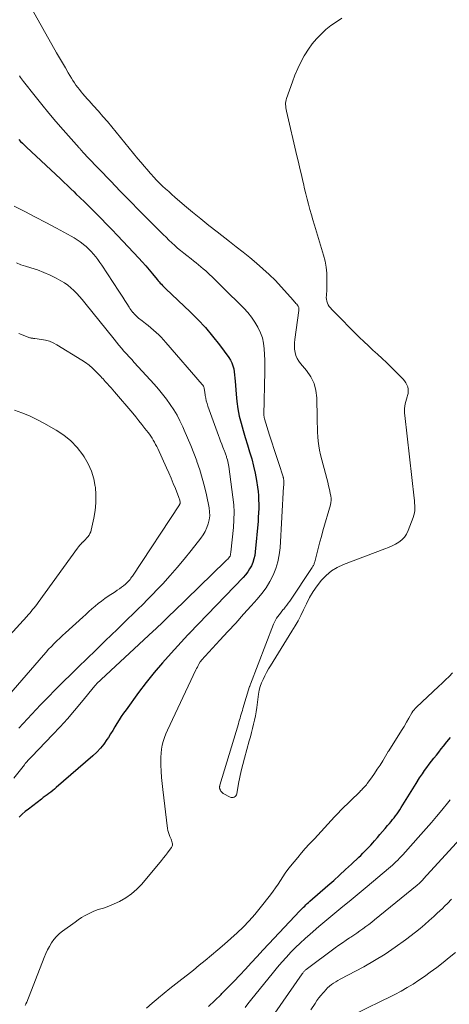
# Model space of a CAD drawing. Units: feet. Extents: x 2005000 to 2010000, y 505201 to 510002.
# Drawn here: x 2005331 to 2005410, y 507659 to 507840 of the extents above; entities that cross this region are included whole.
import ezdxf

# ---------------------------------------------------------------- set-up
doc = ezdxf.new("R2010")
doc.units = ezdxf.units.FT
doc.header["$LTSCALE"] = 100
doc.header["$MEASUREMENT"] = 0
doc.layers.add('CONTOUR INDEX', color=32, linetype='Continuous', lineweight=25)
doc.layers.add('CONTOUR INTERMEDIATE', color=40, linetype='Continuous', lineweight=15)

msp = doc.modelspace()

# ---------------------------------------------------------------- linework, layer by layer
at = {"layer": 'CONTOUR INDEX', "elevation": 800, "flags": 128}
for points in [[(2005330.55, 507818.32), (2005330.9, 507817.97), (2005331.24, 507817.62), (2005331.6, 507817.27), (2005331.96, 507816.93), (2005338.23, 507811.07), (2005338.87, 507810.47), (2005339.5, 507809.87), (2005340.14, 507809.26), (2005340.77, 507808.66), (2005341.08, 507808.35), (2005341.87, 507807.59), (2005342.65, 507806.83), (2005343.43, 507806.06), (2005344.21, 507805.29), (2005344.69, 507804.81), (2005345.71, 507803.79), (2005346.71, 507802.76), (2005347.71, 507801.73), (2005348.7, 507800.68), (2005352.63, 507796.48), (2005353.28, 507795.78), (2005353.92, 507795.06), (2005354.55, 507794.33), (2005355.17, 507793.59), (2005356.01, 507792.56), (2005356.2, 507792.33), (2005356.4, 507792.11), (2005356.59, 507791.89), (2005356.79, 507791.67), (2005357, 507791.45), (2005357.2, 507791.24), (2005357.41, 507791.03), (2005357.63, 507790.82), (2005362.07, 507786.62), (2005363.51, 507785.18), (2005364.9, 507783.7), (2005366.21, 507782.14), (2005367.47, 507780.54), (2005369.21, 507778.2), (2005369.52, 507777.72), (2005369.78, 507777.22), (2005369.96, 507776.68), (2005370.1, 507776.13), (2005370.18, 507775.56), (2005370.26, 507774.99), (2005370.32, 507774.41), (2005370.37, 507773.84), (2005370.53, 507771.45), (2005370.67, 507770.1), (2005370.86, 507768.75), (2005371.13, 507767.42), (2005371.46, 507766.09), (2005371.84, 507764.78), (2005372.22, 507763.47), (2005372.62, 507762.16), (2005373.03, 507760.86), (2005373.41, 507759.55), (2005373.76, 507758.23), (2005374.04, 507756.89), (2005374.28, 507755.55), (2005374.47, 507754.35), (2005374.57, 507753.57), (2005374.65, 507752.78), (2005374.69, 507752), (2005374.71, 507751.21), (2005374.7, 507750.42), (2005374.67, 507749.63), (2005374.63, 507748.85), (2005374.57, 507748.06), (2005374.07, 507742.44), (2005373.97, 507741.78), (2005373.83, 507741.13), (2005373.61, 507740.5), (2005373.35, 507739.88), (2005373.02, 507739.3), (2005372.67, 507738.73), (2005372.26, 507738.2), (2005371.81, 507737.7), (2005361.99, 507727.48), (2005361.95, 507727.44), (2005361.91, 507727.4), (2005361.87, 507727.36), (2005361.83, 507727.32), (2005361.79, 507727.28), (2005361.75, 507727.24), (2005361.71, 507727.2), (2005361.67, 507727.15), (2005358.57, 507723.78), (2005357.01, 507722.02), (2005355.48, 507720.23), (2005354.02, 507718.4), (2005352.6, 507716.53), (2005350.29, 507713.38), (2005349.85, 507712.77), (2005349.42, 507712.14), (2005349.02, 507711.51), (2005348.62, 507710.86), (2005348.24, 507710.21), (2005347.85, 507709.57), (2005347.45, 507708.92), (2005347.04, 507708.29), (2005346.78, 507707.88), (2005346.21, 507707.06), (2005345.59, 507706.29), (2005344.91, 507705.57), (2005344.19, 507704.88), (2005337.46, 507699.06), (2005337.13, 507698.78), (2005336.8, 507698.51), (2005336.46, 507698.24), (2005336.11, 507697.99), (2005335.76, 507697.73), (2005335.42, 507697.48), (2005335.07, 507697.22), (2005334.73, 507696.95), (2005332.35, 507695.11), (2005331.76, 507694.63), (2005331.19, 507694.14), (2005330.64, 507693.61)], [(2005365.46, 507658.77), (2005366.62, 507659.88), (2005367.77, 507661), (2005367.91, 507661.15), (2005369.02, 507662.26), (2005370.12, 507663.38), (2005371.2, 507664.52), (2005372.27, 507665.67), (2005373.34, 507666.82), (2005374.41, 507667.98), (2005375.48, 507669.13), (2005376.55, 507670.28), (2005382.25, 507676.35), (2005382.47, 507676.58), (2005382.7, 507676.81), (2005382.93, 507677.04), (2005383.16, 507677.26), (2005383.39, 507677.48), (2005383.63, 507677.7), (2005383.87, 507677.92), (2005384.11, 507678.13), (2005387.39, 507681.02), (2005388.49, 507681.99), (2005389.58, 507682.97), (2005390.66, 507683.96), (2005391.74, 507684.95), (2005393.11, 507686.23), (2005393.49, 507686.59), (2005393.87, 507686.96), (2005394.24, 507687.33), (2005394.6, 507687.71), (2005394.96, 507688.09), (2005395.32, 507688.48), (2005395.67, 507688.87), (2005396.01, 507689.27), (2005396.54, 507689.89), (2005397, 507690.43), (2005397.47, 507690.98), (2005397.94, 507691.52), (2005398.4, 507692.07), (2005398.75, 507692.47), (2005399.04, 507692.82), (2005399.33, 507693.17), (2005399.61, 507693.52), (2005399.89, 507693.88), (2005400.16, 507694.24), (2005400.42, 507694.61), (2005400.67, 507694.99), (2005400.91, 507695.38), (2005401.8, 507696.84), (2005402.41, 507697.85), (2005403.03, 507698.84), (2005403.67, 507699.84), (2005404.3, 507700.83), (2005404.81, 507701.59), (2005405.21, 507702.19), (2005405.62, 507702.78), (2005406.05, 507703.35), (2005406.49, 507703.92), (2005406.94, 507704.48), (2005407.39, 507705.04), (2005407.83, 507705.6), (2005408.28, 507706.16), (2005408.68, 507706.65), (2005409.32, 507707.46), (2005409.97, 507708.26)]]:
    msp.add_lwpolyline(points, dxfattribs=at)
at = {"layer": 'CONTOUR INTERMEDIATE', "flags": 128}
for points, elevation in [([(2005332.47, 507843.2), (2005337.52, 507834.29), (2005338.06, 507833.36), (2005338.6, 507832.42), (2005339.14, 507831.49), (2005339.68, 507830.57), (2005340.25, 507829.6), (2005340.52, 507829.16), (2005340.8, 507828.73), (2005341.09, 507828.31), (2005341.4, 507827.89), (2005341.71, 507827.49), (2005342.03, 507827.09), (2005342.37, 507826.7), (2005342.7, 507826.31), (2005342.77, 507826.24), (2005343.14, 507825.82), (2005343.52, 507825.41), (2005343.89, 507824.99), (2005344.26, 507824.57), (2005345.21, 507823.51), (2005346.05, 507822.56), (2005346.88, 507821.6), (2005347.7, 507820.63), (2005348.51, 507819.65), (2005352.49, 507814.76), (2005353.05, 507814.09), (2005353.6, 507813.42), (2005354.17, 507812.77), (2005354.74, 507812.11), (2005354.87, 507811.97), (2005355.39, 507811.4), (2005355.92, 507810.84), (2005356.46, 507810.3), (2005357.01, 507809.76), (2005357.57, 507809.24), (2005358.14, 507808.72), (2005358.71, 507808.21), (2005359.29, 507807.71), (2005361.07, 507806.2), (2005362.55, 507804.96), (2005364.04, 507803.73), (2005365.54, 507802.51), (2005367.06, 507801.32), (2005369.32, 507799.55), (2005370.57, 507798.57), (2005371.81, 507797.58), (2005373.05, 507796.58), (2005374.28, 507795.58), (2005375.48, 507794.54), (2005376.65, 507793.47), (2005377.77, 507792.35), (2005378.85, 507791.19), (2005381.1, 507788.67), (2005381.25, 507788.5), (2005381.4, 507788.33), (2005381.55, 507788.16), (2005381.7, 507787.99), (2005381.83, 507787.85), (2005381.91, 507787.74), (2005381.98, 507787.63), (2005382.03, 507787.52), (2005382.07, 507787.39), (2005382.09, 507787.26), (2005382.1, 507787.13), (2005382.1, 507787), (2005382.09, 507786.87), (2005381.34, 507781.52), (2005381.28, 507780.92), (2005381.27, 507780.33), (2005381.31, 507779.74), (2005381.4, 507779.15), (2005381.55, 507778.59), (2005381.76, 507778.04), (2005382.06, 507777.54), (2005382.4, 507777.07), (2005383.49, 507775.8), (2005384.27, 507774.65), (2005384.88, 507773.44), (2005385.23, 507772.13), (2005385.4, 507770.75), (2005385.46, 507767.01), (2005385.47, 507766.16), (2005385.5, 507765.32), (2005385.53, 507764.48), (2005385.57, 507763.63), (2005385.64, 507762.8), (2005385.74, 507761.96), (2005385.89, 507761.14), (2005386.08, 507760.32), (2005387.23, 507755.94), (2005387.39, 507755.27), (2005387.56, 507754.6), (2005387.7, 507753.92), (2005387.85, 507753.25), (2005387.95, 507752.71), (2005388, 507752.3), (2005388.02, 507751.9), (2005387.97, 507751.49), (2005387.89, 507751.09), (2005386.52, 507746.28), (2005386.24, 507745.29), (2005385.97, 507744.3), (2005385.7, 507743.3), (2005385.45, 507742.31), (2005385.01, 507740.6), (2005384.97, 507740.46), (2005384.92, 507740.32), (2005384.87, 507740.18), (2005384.81, 507740.05), (2005384.75, 507739.92), (2005384.68, 507739.79), (2005384.61, 507739.67), (2005384.53, 507739.55), (2005380.4, 507733.38), (2005380.13, 507733), (2005379.86, 507732.63), (2005379.58, 507732.26), (2005379.29, 507731.9), (2005379.21, 507731.81), (2005378.96, 507731.5), (2005378.71, 507731.18), (2005378.46, 507730.87), (2005378.22, 507730.54), (2005378, 507730.21), (2005377.79, 507729.87), (2005377.61, 507729.51), (2005377.45, 507729.15), (2005373.19, 507718.1), (2005373.14, 507717.99), (2005373.1, 507717.87), (2005373.06, 507717.75), (2005373.03, 507717.63), (2005371.8, 507713.61), (2005371.7, 507713.26), (2005371.59, 507712.91), (2005371.49, 507712.56), (2005371.38, 507712.21), (2005371.28, 507711.86), (2005371.18, 507711.51), (2005371.07, 507711.16), (2005370.97, 507710.81), (2005367.57, 507699.53), (2005367.54, 507699.43), (2005367.52, 507699.34), (2005367.51, 507699.24), (2005367.49, 507699.15), (2005367.49, 507699.05), (2005367.5, 507698.96), (2005367.52, 507698.87), (2005367.56, 507698.78), (2005367.65, 507698.58), (2005367.75, 507698.41), (2005367.87, 507698.25), (2005368.01, 507698.12), (2005368.18, 507698), (2005369.43, 507697.31), (2005369.62, 507697.24), (2005369.81, 507697.21), (2005370, 507697.23), (2005370.19, 507697.29), (2005370.36, 507697.4), (2005370.49, 507697.54), (2005370.59, 507697.71), (2005370.65, 507697.9), (2005371, 507699.82), (2005371.23, 507700.98), (2005371.48, 507702.14), (2005371.77, 507703.3), (2005372.07, 507704.45), (2005372.96, 507707.65), (2005373.17, 507708.42), (2005373.37, 507709.18), (2005373.57, 507709.94), (2005373.77, 507710.71), (2005373.95, 507711.48), (2005374.11, 507712.25), (2005374.24, 507713.02), (2005374.36, 507713.8), (2005374.68, 507716.25), (2005374.81, 507716.96), (2005374.98, 507717.65), (2005375.21, 507718.32), (2005375.49, 507718.97), (2005375.81, 507719.62), (2005376.15, 507720.25), (2005376.5, 507720.88), (2005376.87, 507721.49), (2005380.82, 507727.86), (2005381.39, 507728.81), (2005381.93, 507729.77), (2005382.44, 507730.75), (2005382.93, 507731.74), (2005383.47, 507732.87), (2005384.06, 507734.02), (2005384.71, 507735.12), (2005385.43, 507736.18), (2005386.22, 507737.2), (2005387.1, 507738.11), (2005388.06, 507738.92), (2005389.13, 507739.56), (2005390.28, 507740.1), (2005397.91, 507742.98), (2005398.57, 507743.25), (2005399.22, 507743.55), (2005399.85, 507743.88), (2005400.46, 507744.24), (2005401.02, 507744.67), (2005401.5, 507745.15), (2005401.88, 507745.72), (2005402.19, 507746.34), (2005403.1, 507748.73), (2005403.24, 507749.16), (2005403.34, 507749.6), (2005403.39, 507750.04), (2005403.41, 507750.49), (2005403.4, 507750.95), (2005403.38, 507751.4), (2005403.35, 507751.86), (2005403.3, 507752.31), (2005401.55, 507767.53), (2005401.52, 507767.96), (2005401.51, 507768.39), (2005401.53, 507768.83), (2005401.58, 507769.26), (2005401.65, 507769.69), (2005401.74, 507770.11), (2005401.86, 507770.53), (2005401.99, 507770.95), (2005402.07, 507771.19), (2005402.17, 507771.59), (2005402.22, 507771.99), (2005402.19, 507772.39), (2005402.11, 507772.79), (2005401.96, 507773.18), (2005401.78, 507773.55), (2005401.54, 507773.88), (2005401.27, 507774.2), (2005399.82, 507775.68), (2005399.02, 507776.48), (2005398.21, 507777.27), (2005397.38, 507778.04), (2005396.54, 507778.8), (2005395.71, 507779.56), (2005394.88, 507780.33), (2005394.06, 507781.12), (2005393.26, 507781.91), (2005388.15, 507787.06), (2005387.91, 507787.32), (2005387.69, 507787.61), (2005387.5, 507787.91), (2005387.34, 507788.23), (2005387.22, 507788.57), (2005387.15, 507788.91), (2005387.13, 507789.26), (2005387.15, 507789.61), (2005387.19, 507789.98), (2005387.22, 507790.34), (2005387.24, 507790.71), (2005387.25, 507791.07), (2005387.26, 507792.6), (2005387.22, 507793.72), (2005387.11, 507794.84), (2005386.9, 507795.93), (2005386.63, 507797.02), (2005384.94, 507802.58), (2005384.66, 507803.53), (2005384.38, 507804.48), (2005384.12, 507805.43), (2005383.87, 507806.39), (2005383.63, 507807.34), (2005383.39, 507808.3), (2005383.15, 507809.26), (2005382.93, 507810.23), (2005382.83, 507810.64), (2005382.55, 507811.81), (2005382.28, 507812.97), (2005382, 507814.14), (2005381.73, 507815.31), (2005379.79, 507823.55), (2005379.73, 507823.84), (2005379.69, 507824.14), (2005379.66, 507824.43), (2005379.64, 507824.73), (2005379.65, 507825.02), (2005379.68, 507825.31), (2005379.74, 507825.6), (2005379.82, 507825.89), (2005380.89, 507828.95), (2005381.36, 507830.18), (2005381.88, 507831.39), (2005382.46, 507832.57), (2005383.09, 507833.73), (2005383.19, 507833.91), (2005383.84, 507834.93), (2005384.55, 507835.91), (2005385.33, 507836.84), (2005386.16, 507837.72), (2005387.05, 507838.53), (2005387.99, 507839.29), (2005388.98, 507839.99), (2005390.01, 507840.63)], 792), ([(2005330.7, 507830.01), (2005330.87, 507829.75), (2005331.05, 507829.49), (2005331.24, 507829.23), (2005331.43, 507828.99), (2005333.55, 507826.31), (2005334.82, 507824.73), (2005336.1, 507823.17), (2005337.41, 507821.63), (2005338.74, 507820.1), (2005341.68, 507816.77), (2005341.75, 507816.68), (2005341.83, 507816.6), (2005341.91, 507816.51), (2005341.98, 507816.42), (2005342.06, 507816.34), (2005342.14, 507816.25), (2005342.22, 507816.16), (2005342.29, 507816.07), (2005342.47, 507815.87), (2005342.64, 507815.68), (2005342.82, 507815.49), (2005342.99, 507815.31), (2005343.16, 507815.12), (2005347.47, 507810.65), (2005349.24, 507808.83), (2005351.01, 507807.01), (2005352.79, 507805.2), (2005354.58, 507803.4), (2005357.15, 507800.83), (2005357.66, 507800.32), (2005358.18, 507799.82), (2005358.71, 507799.32), (2005359.25, 507798.83), (2005359.79, 507798.35), (2005360.34, 507797.88), (2005360.9, 507797.42), (2005361.46, 507796.97), (2005362.26, 507796.35), (2005362.71, 507795.99), (2005363.17, 507795.63), (2005363.62, 507795.27), (2005364.07, 507794.9), (2005364.51, 507794.53), (2005364.95, 507794.15), (2005365.38, 507793.75), (2005365.8, 507793.35), (2005366, 507793.16), (2005366.51, 507792.66), (2005367.02, 507792.16), (2005367.54, 507791.65), (2005368.05, 507791.15), (2005371.94, 507787.28), (2005372.68, 507786.47), (2005373.37, 507785.63), (2005373.98, 507784.73), (2005374.55, 507783.79), (2005374.61, 507783.68), (2005375.03, 507782.75), (2005375.38, 507781.8), (2005375.59, 507780.81), (2005375.72, 507779.79), (2005375.78, 507778.76), (2005375.81, 507777.72), (2005375.82, 507776.68), (2005375.81, 507775.65), (2005375.66, 507767.63), (2005375.67, 507767.54), (2005375.67, 507767.45), (2005375.68, 507767.36), (2005375.69, 507767.26), (2005375.71, 507767.17), (2005375.73, 507767.08), (2005375.76, 507766.99), (2005375.78, 507766.9), (2005376.71, 507763.93), (2005377.13, 507762.61), (2005377.54, 507761.3), (2005377.97, 507759.99), (2005378.39, 507758.67), (2005379.17, 507756.26), (2005379.2, 507756.15), (2005379.23, 507756.05), (2005379.25, 507755.94), (2005379.27, 507755.83), (2005379.29, 507755.72), (2005379.3, 507755.61), (2005379.3, 507755.5), (2005379.3, 507755.39), (2005379.3, 507755.22), (2005379.3, 507755.03), (2005379.3, 507754.83), (2005379.29, 507754.64), (2005379.28, 507754.44), (2005378.63, 507743.2), (2005378.48, 507741.89), (2005378.23, 507740.61), (2005377.84, 507739.36), (2005377.34, 507738.14), (2005376.73, 507736.97), (2005376.05, 507735.84), (2005375.27, 507734.78), (2005374.44, 507733.75), (2005373.34, 507732.53), (2005371.91, 507730.94), (2005370.47, 507729.34), (2005369.02, 507727.76), (2005367.57, 507726.17), (2005364.2, 507722.52), (2005364.16, 507722.48), (2005364.13, 507722.44), (2005364.09, 507722.4), (2005364.06, 507722.35), (2005364.03, 507722.31), (2005363.99, 507722.26), (2005363.96, 507722.22), (2005363.94, 507722.17), (2005363.7, 507721.75), (2005363.56, 507721.5), (2005363.42, 507721.24), (2005363.28, 507720.97), (2005363.15, 507720.71), (2005357.91, 507709.61), (2005357.62, 507708.94), (2005357.36, 507708.26), (2005357.15, 507707.56), (2005356.96, 507706.85), (2005356.83, 507706.13), (2005356.73, 507705.41), (2005356.69, 507704.68), (2005356.68, 507703.95), (2005356.71, 507703.17), (2005356.75, 507702.05), (2005356.82, 507700.92), (2005356.93, 507699.81), (2005357.05, 507698.69), (2005357.95, 507691.55), (2005358.01, 507691.17), (2005358.1, 507690.8), (2005358.22, 507690.44), (2005358.36, 507690.08), (2005358.48, 507689.81), (2005358.57, 507689.59), (2005358.66, 507689.36), (2005358.74, 507689.13), (2005358.81, 507688.9), (2005358.84, 507688.68), (2005358.83, 507688.46), (2005358.76, 507688.25), (2005358.66, 507688.05), (2005358.25, 507687.5), (2005357.9, 507687.04), (2005357.55, 507686.57), (2005357.18, 507686.12), (2005356.82, 507685.67), (2005353.2, 507681.3), (2005352.29, 507680.35), (2005351.31, 507679.48), (2005350.23, 507678.75), (2005349.07, 507678.12), (2005347.57, 507677.42), (2005347.1, 507677.22), (2005346.63, 507677.03), (2005346.14, 507676.88), (2005345.65, 507676.74), (2005345.17, 507676.6), (2005344.69, 507676.44), (2005344.22, 507676.24), (2005343.76, 507676.03), (2005343.38, 507675.83), (2005342.75, 507675.49), (2005342.12, 507675.13), (2005341.52, 507674.73), (2005340.93, 507674.32), (2005338.63, 507672.66), (2005338.05, 507672.18), (2005337.51, 507671.67), (2005337.03, 507671.1), (2005336.6, 507670.49), (2005336.22, 507669.84), (2005335.86, 507669.18), (2005335.54, 507668.5), (2005335.25, 507667.8), (2005332.03, 507659.6), (2005332.01, 507659.54), (2005331.99, 507659.49), (2005331.97, 507659.44), (2005331.94, 507659.39), (2005331.92, 507659.34), (2005331.89, 507659.29), (2005331.87, 507659.24), (2005331.85, 507659.19), (2005331.75, 507658.96)], 796), ([(2005329.74, 507806.08), (2005331.69, 507805.07), (2005333.63, 507804.05), (2005335.57, 507803.02), (2005337.5, 507801.99), (2005340.18, 507800.54), (2005340.76, 507800.2), (2005341.33, 507799.85), (2005341.88, 507799.46), (2005342.42, 507799.06), (2005342.46, 507799.02), (2005342.95, 507798.61), (2005343.42, 507798.17), (2005343.87, 507797.71), (2005344.3, 507797.24), (2005344.71, 507796.74), (2005345.11, 507796.23), (2005345.49, 507795.71), (2005345.85, 507795.17), (2005348.96, 507790.42), (2005349.33, 507789.85), (2005349.7, 507789.28), (2005350.07, 507788.7), (2005350.45, 507788.13), (2005350.85, 507787.49), (2005351.02, 507787.24), (2005351.2, 507786.99), (2005351.38, 507786.74), (2005351.57, 507786.5), (2005351.6, 507786.46), (2005351.79, 507786.25), (2005351.97, 507786.04), (2005352.17, 507785.84), (2005352.38, 507785.65), (2005352.59, 507785.46), (2005352.81, 507785.28), (2005353.03, 507785.11), (2005353.25, 507784.94), (2005353.86, 507784.48), (2005354.37, 507784.08), (2005354.87, 507783.67), (2005355.35, 507783.25), (2005355.83, 507782.82), (2005356.3, 507782.38), (2005356.76, 507781.92), (2005357.2, 507781.45), (2005357.63, 507780.97), (2005364.32, 507773.23), (2005364.42, 507773.08), (2005364.52, 507772.94), (2005364.58, 507772.77), (2005364.64, 507772.61), (2005364.68, 507772.43), (2005364.71, 507772.26), (2005364.75, 507772.08), (2005364.77, 507771.9), (2005364.87, 507771.23), (2005364.95, 507770.72), (2005365.06, 507770.22), (2005365.2, 507769.72), (2005365.36, 507769.23), (2005367.31, 507763.87), (2005367.5, 507763.33), (2005367.7, 507762.8), (2005367.9, 507762.26), (2005368.1, 507761.73), (2005368.38, 507760.99), (2005368.45, 507760.82), (2005368.51, 507760.65), (2005368.57, 507760.49), (2005368.63, 507760.32), (2005368.69, 507760.15), (2005368.75, 507759.98), (2005368.8, 507759.82), (2005368.85, 507759.65), (2005368.94, 507759.38), (2005369.02, 507759.08), (2005369.1, 507758.78), (2005369.16, 507758.47), (2005369.21, 507758.16), (2005369.97, 507752.48), (2005370.11, 507751.09), (2005370.18, 507749.71), (2005370.14, 507748.32), (2005370.05, 507746.93), (2005369.56, 507742.37), (2005369.55, 507742.25), (2005369.53, 507742.13), (2005369.51, 507742.01), (2005369.49, 507741.88), (2005369.45, 507741.67), (2005369.45, 507741.66), (2005369.44, 507741.64), (2005369.4, 507741.56), (2005369.12, 507741.26), (2005368.99, 507741.12), (2005368.86, 507740.99), (2005368.73, 507740.86), (2005368.59, 507740.72), (2005358.94, 507731.32), (2005358.49, 507730.89), (2005358.04, 507730.45), (2005357.59, 507730.02), (2005357.13, 507729.58), (2005356.68, 507729.15), (2005356.22, 507728.72), (2005355.77, 507728.29), (2005355.31, 507727.86), (2005344.87, 507718.12), (2005344.8, 507718.05), (2005344.71, 507717.95), (2005344.67, 507717.91), (2005344.64, 507717.88), (2005344.61, 507717.84), (2005344.57, 507717.8), (2005342.1, 507714.78), (2005340.82, 507713.24), (2005339.51, 507711.73), (2005338.16, 507710.25), (2005336.79, 507708.79), (2005332.95, 507704.78), (2005332.77, 507704.59), (2005332.6, 507704.41), (2005332.43, 507704.23), (2005332.25, 507704.04), (2005332.08, 507703.85), (2005331.92, 507703.66), (2005331.76, 507703.47), (2005331.6, 507703.27), (2005329.67, 507700.82)], 804), ([(2005330.14, 507795.61), (2005330.95, 507795.28), (2005331.78, 507795), (2005332.81, 507794.7), (2005334, 507794.31), (2005335.17, 507793.87), (2005336.31, 507793.36), (2005337.44, 507792.8), (2005338.33, 507792.32), (2005338.97, 507791.94), (2005339.59, 507791.52), (2005340.16, 507791.04), (2005340.71, 507790.53), (2005341.22, 507789.99), (2005341.73, 507789.44), (2005342.22, 507788.87), (2005342.69, 507788.29), (2005348.09, 507781.55), (2005348.53, 507781), (2005348.99, 507780.46), (2005349.45, 507779.92), (2005349.92, 507779.39), (2005350.39, 507778.86), (2005350.86, 507778.33), (2005351.34, 507777.81), (2005351.82, 507777.29), (2005355.46, 507773.28), (2005356.25, 507772.39), (2005357, 507771.48), (2005357.72, 507770.54), (2005358.42, 507769.58), (2005359.06, 507768.59), (2005359.67, 507767.57), (2005360.22, 507766.53), (2005360.73, 507765.46), (2005361.01, 507764.84), (2005361.62, 507763.44), (2005362.2, 507762.03), (2005362.76, 507760.61), (2005363.29, 507759.18), (2005363.34, 507759.04), (2005363.85, 507757.53), (2005364.31, 507756), (2005364.71, 507754.46), (2005365.07, 507752.9), (2005365.57, 507750.54), (2005365.66, 507749.8), (2005365.68, 507749.06), (2005365.59, 507748.33), (2005365.43, 507747.6), (2005365.17, 507746.89), (2005364.86, 507746.21), (2005364.48, 507745.57), (2005364.05, 507744.96), (2005362.26, 507742.68), (2005361, 507741.12), (2005359.71, 507739.57), (2005358.39, 507738.06), (2005357.04, 507736.58), (2005356.02, 507735.49), (2005355.15, 507734.57), (2005354.27, 507733.66), (2005353.38, 507732.76), (2005352.47, 507731.87), (2005351.56, 507730.99), (2005350.65, 507730.11), (2005349.74, 507729.23), (2005348.83, 507728.35), (2005347.45, 507727.01), (2005346.66, 507726.24), (2005345.87, 507725.47), (2005345.08, 507724.7), (2005344.29, 507723.93), (2005343.5, 507723.16), (2005342.71, 507722.39), (2005341.92, 507721.62), (2005341.14, 507720.85), (2005337.84, 507717.61), (2005337.01, 507716.78), (2005336.19, 507715.95), (2005335.37, 507715.11), (2005334.57, 507714.27), (2005333.77, 507713.42), (2005332.97, 507712.56), (2005332.17, 507711.71), (2005331.37, 507710.85), (2005330.6, 507710.02)], 808), ([(2005330.59, 507782.6), (2005332.6, 507781.84), (2005332.71, 507781.81), (2005332.82, 507781.78), (2005332.93, 507781.76), (2005333.04, 507781.74), (2005333.16, 507781.73), (2005333.27, 507781.72), (2005333.39, 507781.7), (2005333.5, 507781.69), (2005334.76, 507781.52), (2005335.49, 507781.38), (2005336.2, 507781.18), (2005336.88, 507780.89), (2005337.54, 507780.55), (2005342.18, 507777.71), (2005342.85, 507777.26), (2005343.5, 507776.79), (2005344.1, 507776.26), (2005344.69, 507775.7), (2005345.6, 507774.76), (2005345.7, 507774.65), (2005345.81, 507774.53), (2005345.91, 507774.42), (2005346.01, 507774.31), (2005346.12, 507774.19), (2005346.22, 507774.08), (2005346.32, 507773.97), (2005346.42, 507773.85), (2005346.88, 507773.35), (2005347.21, 507772.98), (2005347.54, 507772.61), (2005347.87, 507772.24), (2005348.19, 507771.86), (2005351.52, 507767.96), (2005352.1, 507767.27), (2005352.67, 507766.57), (2005353.23, 507765.87), (2005353.78, 507765.16), (2005354.34, 507764.43), (2005354.59, 507764.08), (2005354.84, 507763.72), (2005355.08, 507763.35), (2005355.31, 507762.98), (2005355.52, 507762.6), (2005355.73, 507762.21), (2005355.93, 507761.82), (2005356.12, 507761.43), (2005357.74, 507757.91), (2005358.17, 507756.96), (2005358.58, 507756), (2005358.98, 507755.04), (2005359.37, 507754.07), (2005360.02, 507752.42), (2005360.07, 507752.27), (2005360.12, 507752.12), (2005360.17, 507751.96), (2005360.2, 507751.8), (2005360.24, 507751.62), (2005360.25, 507751.56), (2005360.25, 507751.49), (2005360.25, 507751.42), (2005360.23, 507751.35), (2005360.21, 507751.28), (2005360.19, 507751.22), (2005360.15, 507751.16), (2005360.12, 507751.1), (2005351.47, 507737.98), (2005351.33, 507737.77), (2005351.18, 507737.57), (2005351.03, 507737.38), (2005350.87, 507737.19), (2005350.71, 507737.01), (2005350.54, 507736.83), (2005350.36, 507736.66), (2005350.17, 507736.5), (2005349.82, 507736.21), (2005349.44, 507735.92), (2005349.07, 507735.63), (2005348.68, 507735.36), (2005348.29, 507735.09), (2005347.02, 507734.27), (2005346.39, 507733.84), (2005345.78, 507733.39), (2005345.18, 507732.92), (2005344.59, 507732.44), (2005344.02, 507731.94), (2005343.45, 507731.44), (2005342.88, 507730.93), (2005342.32, 507730.42), (2005339.17, 507727.56), (2005338.63, 507727.07), (2005338.1, 507726.57), (2005337.58, 507726.07), (2005337.07, 507725.56), (2005336.56, 507725.03), (2005336.06, 507724.51), (2005335.58, 507723.97), (2005335.1, 507723.42), (2005327.91, 507715.12)], 812), ([(2005329.75, 507768.53), (2005331.15, 507768.03), (2005332.53, 507767.46), (2005333.87, 507766.82), (2005335.19, 507766.12), (2005337.43, 507764.85), (2005338.85, 507763.91), (2005340.16, 507762.85), (2005341.32, 507761.62), (2005342.36, 507760.28), (2005342.62, 507759.91), (2005343.35, 507758.62), (2005343.96, 507757.29), (2005344.36, 507755.89), (2005344.64, 507754.44), (2005344.65, 507754.35), (2005344.74, 507752.9), (2005344.74, 507751.47), (2005344.6, 507750.03), (2005344.36, 507748.61), (2005343.89, 507746.45), (2005343.79, 507746.12), (2005343.66, 507745.8), (2005343.49, 507745.51), (2005343.28, 507745.23), (2005343.05, 507744.97), (2005342.82, 507744.71), (2005342.57, 507744.46), (2005342.32, 507744.22), (2005342.3, 507744.2), (2005342.05, 507743.94), (2005341.8, 507743.67), (2005341.57, 507743.39), (2005341.35, 507743.11), (2005334.11, 507733.1), (2005333.87, 507732.77), (2005333.62, 507732.44), (2005333.37, 507732.12), (2005333.11, 507731.8), (2005332.84, 507731.48), (2005332.58, 507731.17), (2005332.31, 507730.86), (2005332.03, 507730.55), (2005328.88, 507727.04)], 816), ([(2005354.08, 507658.44), (2005355.13, 507659.38), (2005356.2, 507660.3), (2005356.26, 507660.36), (2005357.32, 507661.23), (2005358.38, 507662.09), (2005359.46, 507662.95), (2005360.54, 507663.79), (2005361.63, 507664.63), (2005362.71, 507665.48), (2005363.77, 507666.35), (2005364.84, 507667.22), (2005366.01, 507668.19), (2005367.21, 507669.2), (2005368.4, 507670.22), (2005369.57, 507671.26), (2005370.73, 507672.32), (2005371.86, 507673.4), (2005372.95, 507674.53), (2005373.98, 507675.7), (2005374.97, 507676.91), (2005376.85, 507679.33), (2005377.33, 507679.98), (2005377.8, 507680.63), (2005378.25, 507681.3), (2005378.69, 507681.98), (2005379.13, 507682.66), (2005379.59, 507683.32), (2005380.07, 507683.97), (2005380.57, 507684.6), (2005381.89, 507686.21), (2005382.57, 507687.03), (2005383.27, 507687.83), (2005383.99, 507688.62), (2005384.72, 507689.4), (2005384.95, 507689.64), (2005385.57, 507690.3), (2005386.19, 507690.96), (2005386.79, 507691.64), (2005387.39, 507692.31), (2005388, 507692.99), (2005388.61, 507693.66), (2005389.24, 507694.31), (2005389.88, 507694.95), (2005393.27, 507698.26), (2005393.45, 507698.44), (2005393.64, 507698.63), (2005393.82, 507698.81), (2005394, 507698.99), (2005394.18, 507699.18), (2005394.35, 507699.38), (2005394.51, 507699.58), (2005394.67, 507699.78), (2005395.45, 507700.88), (2005395.99, 507701.65), (2005396.51, 507702.43), (2005397.02, 507703.21), (2005397.52, 507704), (2005398.54, 507705.69), (2005398.57, 507705.74), (2005398.61, 507705.79), (2005398.64, 507705.85), (2005398.67, 507705.9), (2005398.71, 507705.95), (2005398.74, 507706.01), (2005398.77, 507706.06), (2005398.8, 507706.11), (2005400.49, 507708.79), (2005400.96, 507709.55), (2005401.43, 507710.31), (2005401.89, 507711.08), (2005402.34, 507711.85), (2005402.89, 507712.81), (2005403.07, 507713.09), (2005403.27, 507713.37), (2005403.5, 507713.62), (2005403.73, 507713.87), (2005407.78, 507717.65), (2005408.43, 507718.26), (2005409.08, 507718.89), (2005409.73, 507719.51), (2005410.37, 507720.15)], 796), ([(2005372.18, 507658.62), (2005372.68, 507659.25), (2005373.17, 507659.88), (2005377.4, 507665.11), (2005378.18, 507666.04), (2005378.97, 507666.96), (2005379.79, 507667.86), (2005380.63, 507668.75), (2005381.48, 507669.61), (2005382.35, 507670.45), (2005383.25, 507671.28), (2005384.16, 507672.08), (2005385.78, 507673.47), (2005386.88, 507674.41), (2005387.98, 507675.34), (2005389.09, 507676.26), (2005390.2, 507677.18), (2005391.31, 507678.1), (2005392.42, 507679.02), (2005393.53, 507679.94), (2005394.64, 507680.87), (2005398.6, 507684.19), (2005398.94, 507684.48), (2005399.28, 507684.78), (2005399.61, 507685.09), (2005399.94, 507685.4), (2005400.26, 507685.71), (2005400.58, 507686.04), (2005400.89, 507686.36), (2005401.2, 507686.7), (2005404.55, 507690.43), (2005405.52, 507691.53), (2005406.48, 507692.64), (2005407.43, 507693.76), (2005408.37, 507694.89), (2005409.66, 507696.47), (2005409.94, 507696.82)], 804), ([(2005377.65, 507657.54), (2005382.72, 507664.81), (2005382.79, 507664.92), (2005382.87, 507665.03), (2005382.96, 507665.13), (2005383.05, 507665.22), (2005383.14, 507665.32), (2005383.23, 507665.41), (2005383.33, 507665.5), (2005383.44, 507665.58), (2005388.79, 507669.56), (2005389.44, 507670.03), (2005390.09, 507670.5), (2005390.76, 507670.95), (2005391.43, 507671.4), (2005391.64, 507671.53), (2005392.2, 507671.91), (2005392.76, 507672.29), (2005393.32, 507672.68), (2005393.87, 507673.07), (2005394.41, 507673.47), (2005394.95, 507673.88), (2005395.49, 507674.3), (2005396.02, 507674.72), (2005403.83, 507681.09), (2005403.99, 507681.22), (2005404.15, 507681.36), (2005404.31, 507681.5), (2005404.46, 507681.64), (2005404.61, 507681.78), (2005404.75, 507681.93), (2005404.9, 507682.08), (2005405.04, 507682.24), (2005411.67, 507689.54)], 808), ([(2005384.26, 507658.16), (2005385.07, 507659.35), (2005385.42, 507659.85), (2005385.78, 507660.34), (2005386.15, 507660.82), (2005386.54, 507661.29), (2005386.71, 507661.5), (2005387.02, 507661.85), (2005387.36, 507662.19), (2005387.71, 507662.5), (2005388.08, 507662.8), (2005388.47, 507663.07), (2005388.87, 507663.34), (2005389.28, 507663.58), (2005389.7, 507663.81), (2005394.01, 507666.1), (2005396, 507667.22), (2005397.94, 507668.4), (2005399.82, 507669.68), (2005401.67, 507671.03), (2005403.54, 507672.47), (2005404.4, 507673.15), (2005405.25, 507673.85), (2005406.08, 507674.57), (2005406.89, 507675.31), (2005407.55, 507675.93), (2005408.03, 507676.37), (2005408.49, 507676.82), (2005408.95, 507677.28), (2005409.4, 507677.74), (2005410.18, 507678.55)], 812), ([(2005390.94, 507656.69), (2005397.48, 507659.86), (2005398.62, 507660.43), (2005399.76, 507661.01), (2005400.88, 507661.62), (2005402, 507662.25), (2005403.09, 507662.91), (2005404.17, 507663.59), (2005405.22, 507664.32), (2005406.25, 507665.07), (2005407.44, 507665.98), (2005408.6, 507666.87), (2005409.76, 507667.77), (2005410.9, 507668.69)], 816)]:
    msp.add_lwpolyline(points, dxfattribs=dict(at, elevation=elevation))

doc.saveas('drawing.dxf')
